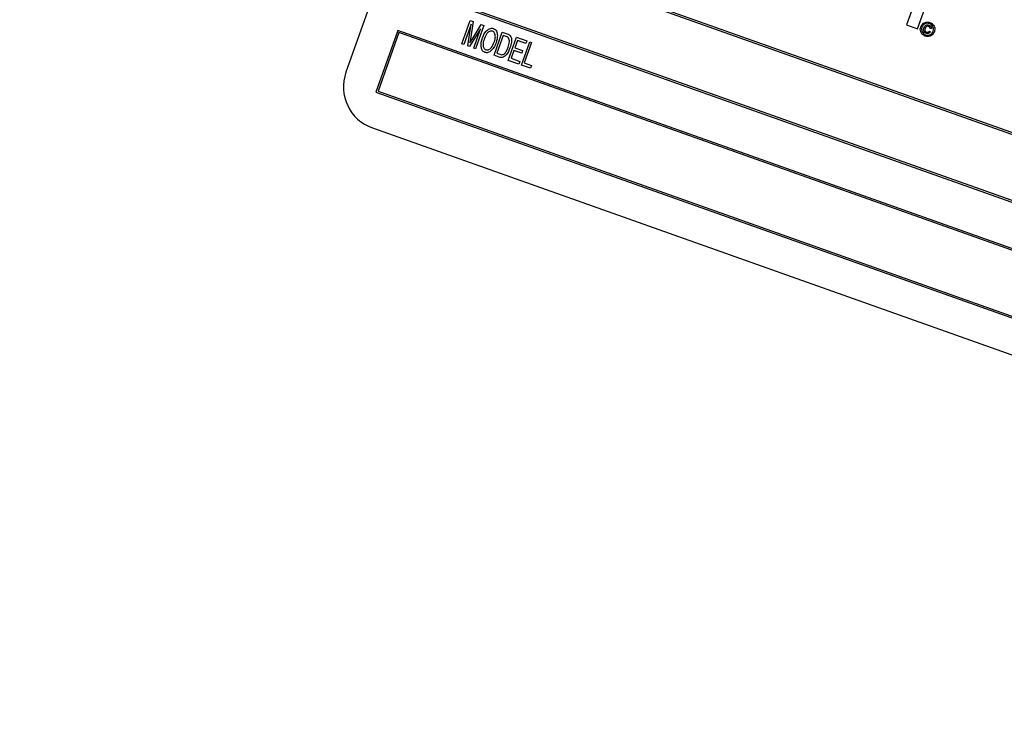
# Model space of a CAD drawing. Units: inches. Extents: x 6 to 126, y 6 to 95.
# Drawn here: x 39 to 41, y 82 to 84 of the extents above; entities that cross this region are included whole.
import ezdxf

# ---------------------------------------------------------------- set-up
doc = ezdxf.new("R2010")
doc.units = ezdxf.units.IN
doc.header["$LTSCALE"] = 12
doc.header["$MEASUREMENT"] = 0
doc.layers.add('FORMAT', color=7, linetype='Continuous')
doc.styles.add('SLDTEXTSTYLE0', font='TXT', dxfattribs={"width": 0.75})
doc.dimstyles.new('SLDDIMSTYLE1', dxfattribs={"dimtxt": 1, "dimasz": 0.66, "dimexe": 0, "dimexo": 0.0625, "dimgap": 0.25, "dimtad": 0, "dimtih": 1, "dimtoh": 1, "dimdec": 6, "dimrnd": 1e-09, "dimzin": 12, "dimdsep": 46, "dimlunit": 5, "dimtxsty": 'SLDTEXTSTYLE0', "dimsah": 1, "dimcen": 0.09, "dimadec": 0, "dimazin": 3, "dimtfac": 1, "dimtdec": 3, "dimtofl": 0, "dimtmove": 0, "dimatfit": 3, "dimfxl": 0, "dimfrac": 2, "dimtolj": 1, "dimtzin": 12, "dimarcsym": 0})

# ---------------------------------------------------------------- blocks, each defined once
blk = doc.blocks.new('_D_6')
at = {"layer": 'FORMAT'}
for p, q in [((40.7633, 91.7208), (40.4591, 91.7208)), ((40.4591, 91.7208), (40.4591, 90.1319)), ((42.98, 91.7208), (43.2841, 91.7208)), ((43.2841, 91.7208), (43.2841, 90.1319)), ((27.0116, 75.5071), (27.0116, 91.1111)), ((56.7316, 75.366), (56.7316, 91.1111)), ((27.0116, 90.3611), (37.3655, 90.3611)), ((56.7316, 90.3611), (46.3778, 90.3611)), ((40.4591, 90.1319), (40.7633, 90.1319)), ((43.2841, 90.1319), (42.98, 90.1319))]:
    blk.add_line(p, q, dxfattribs=at)
for centre, start, end in [((42.3022, 90.2597), 153.4349, 206.5651), ((41.4411, 90.2597), 333.4349, 26.5651)]:
    blk.add_arc(centre, 3.7206, start, end, dxfattribs=at)
for points in [[(27.0116, 90.3611), (27.6716, 90.2111), (27.6716, 90.5111)], [(56.7316, 90.3611), (56.0716, 90.5111), (56.0716, 90.2111)]]:
    blk.add_solid(points, dxfattribs=at)
at = {"layer": 'FORMAT', "char_height": 1, "attachment_point": 1, "style": 'SLDTEXTSTYLE0'}
for s, insert in [('755', (40.7633, 91.421)), ('29 3/4"', (39.7115, 89.8849))]:
    blk.add_mtext(s, dxfattribs=dict(at, insert=insert))

msp = doc.modelspace()

# ---------------------------------------------------------------- linework, layer by layer
at = {"color": 7, "linetype": 'Continuous', "lineweight": 25}
for p, q in [((39.9891741, 84.9497729), (39.5705442, 83.7719576)), ((42.4621551, 83.2483059), (39.8238488, 84.186037)), ((42.4557693, 83.2452692), (39.8268855, 84.1796513)), ((41.2287495, 84.0580994), (41.1753228, 83.9077835)), ((41.20678, 83.8966027), (41.2602067, 84.0469186)), ((39.7674401, 84.0124015), (42.3963239, 83.0780194)), ((39.7610543, 84.0093647), (42.3993606, 83.0716336)), ((39.9024423, 83.8529826), (39.9261469, 83.9196757)), ((39.9284577, 83.9097084), (39.9076391, 83.8511355)), ((39.9193591, 83.8469699), (39.9284577, 83.9097084)), ((39.9261469, 83.9196757), (39.9342129, 83.9168088)), ((39.9342129, 83.9168088), (39.9269441, 83.8662089)), ((39.9313605, 83.8655538), (39.9578153, 83.9084198)), ((39.9651234, 83.9058223), (39.9414187, 83.8391293)), ((39.9578153, 83.9084198), (39.9651234, 83.9058223)), ((41.1753228, 83.9077835), (41.20678, 83.8966027)), ((39.7191913, 83.8915832), (39.6563968, 83.7149109)), ((39.722228, 83.8851974), (39.6627826, 83.7179476)), ((42.3574976, 82.9538521), (39.7191913, 83.8915832)), ((42.3511118, 82.9508153), (39.722228, 83.8851974)), ((39.9559244, 83.8964095), (39.9243936, 83.8451805)), ((39.9362219, 83.8409764), (39.9559244, 83.8964095)), ((39.9942534, 83.8203503), (40.0179581, 83.8870433)), ((40.0203843, 83.8774009), (40.002221, 83.8262984)), ((40.0179581, 83.8870433), (40.03206, 83.8820311)), ((40.0291675, 83.8742791), (40.0203843, 83.8774009)), ((40.0349622, 83.8058812), (40.0586668, 83.8725742)), ((40.0586668, 83.8725742), (40.0881157, 83.8621072)), ((41.2402762, 83.8892853), (41.243349, 83.8870925)), ((41.2463337, 83.897038), (41.2425662, 83.8972765)), ((39.9076391, 83.8511355), (39.9024423, 83.8529826)), ((39.9243936, 83.8451805), (39.9193591, 83.8469699)), ((39.9269441, 83.8662089), (39.9253409, 83.8556512)), ((40.061093, 83.8629318), (40.0537046, 83.8421444)), ((40.0537046, 83.8421444), (40.0762243, 83.8341402)), ((40.085345, 83.8543119), (40.061093, 83.8629318)), ((40.0730725, 83.7923357), (40.0967771, 83.8590287)), ((40.101974, 83.8571816), (40.08104, 83.7982838)), ((40.0881157, 83.8621072), (40.085345, 83.8543119)), ((40.0967771, 83.8590287), (40.101974, 83.8571816)), ((39.9414187, 83.8391293), (39.9362219, 83.8409764)), ((40.0090049, 83.8151071), (39.9942534, 83.8203503)), ((40.002221, 83.8262984), (40.0111395, 83.8231285)), ((40.0509339, 83.8343491), (40.0429297, 83.8118294)), ((40.0734536, 83.8263449), (40.0509339, 83.8343491)), ((40.0762243, 83.8341402), (40.0734536, 83.8263449)), ((40.0652772, 83.7951063), (40.0349622, 83.8058812)), ((40.0429297, 83.8118294), (40.0680479, 83.8029016)), ((40.0680479, 83.8029016), (40.0652772, 83.7951063)), ((40.0990568, 83.7831001), (40.0730725, 83.7923357)), ((40.08104, 83.7982838), (40.1018274, 83.7908954)), ((40.1018274, 83.7908954), (40.0990568, 83.7831001)), ((39.6563968, 83.7149109), (42.2947031, 82.7771798)), ((39.6627826, 83.7179476), (42.2916664, 82.7835655)), ((39.6464627, 83.6123131), (42.2376564, 82.6913271))]:
    msp.add_line(p, q, dxfattribs=at)
for centre, radius, start, end in [((38.0116497, 74.9071128), 11, 70.75884554, 180.10775626), ((39.6883257, 83.7300946), 0.125, 160.4333009, 250.4333009)]:
    msp.add_arc(centre, radius, start, end, dxfattribs=at)
for points, knots in [([(39.9607537, 83.8688254), (39.9637638, 83.8761843), (39.9682779, 83.8872197), (39.9792355, 83.8960786), (39.9869683, 83.8983429), (39.9908271, 83.8974319), (39.9927553, 83.8969766)], [0, 0, 0, 0, 0.500020096, 0.749826702, 0.874987103, 1, 1, 1, 1]), ([(41.228209, 83.8754139), (41.2254783, 83.8768063), (41.2200191, 83.8795899), (41.2153472, 83.887055), (41.2139071, 83.8948869), (41.2150298, 83.8995589), (41.2155909, 83.9018942)], [0, 0, 0, 0, 0.279659494, 0.559093582, 0.779619374, 1, 1, 1, 1]), ([(41.2155909, 83.9018942), (41.2169889, 83.904622), (41.2197837, 83.9100758), (41.2272398, 83.9147864), (41.2350894, 83.9161637), (41.2397648, 83.9150554), (41.2421018, 83.9145014)], [0, 0, 0, 0, 0.279641382, 0.559096194, 0.779609112, 1, 1, 1, 1]), ([(41.2190111, 83.9006786), (41.2184847, 83.8982058), (41.2174322, 83.8932618), (41.2197979, 83.886394), (41.2240656, 83.8814038), (41.2276387, 83.8796904), (41.2294246, 83.878834)], [0, 0, 0, 0, 0.279638646, 0.559111975, 0.779634039, 1, 1, 1, 1]), ([(41.2408862, 83.9110812), (41.2384117, 83.911601), (41.2334649, 83.91264), (41.2265797, 83.9103168), (41.2215841, 83.9060411), (41.2198686, 83.9024657), (41.2190111, 83.9006786)], [0, 0, 0, 0, 0.2796517006, 0.5590552502, 0.7796105355, 1, 1, 1, 1]), ([(41.2311479, 83.8831744), (41.2295452, 83.883953), (41.2263427, 83.8855088), (41.2239539, 83.8901067), (41.2237049, 83.8946792), (41.2245004, 83.8973341), (41.2248986, 83.8986634)], [0, 0, 0, 0, 0.2794779092, 0.5584621736, 0.7789167585, 1, 1, 1, 1]), ([(41.2248986, 83.8986634), (41.2256099, 83.9002887), (41.2270284, 83.9035304), (41.2310028, 83.9067864), (41.2356048, 83.907648), (41.2382965, 83.9069296), (41.2396439, 83.9065699)], [0, 0, 0, 0, 0.280568109, 0.559598688, 0.779551749, 1, 1, 1, 1]), ([(41.2381, 83.9032664), (41.2369027, 83.9035198), (41.2345073, 83.9040269), (41.2303693, 83.9019432), (41.2290644, 83.8990625), (41.2282672, 83.8973027)], [0, 0, 0, 0, 0.279943869, 0.560115237, 1, 1, 1, 1]), ([(41.2425662, 83.8972765), (41.2424734, 83.8980156), (41.2422878, 83.8994932), (41.2408928, 83.901868), (41.2391577, 83.9027368), (41.2381, 83.9032664)], [0, 0, 0, 0, 0.280969864, 0.561643482, 1, 1, 1, 1]), ([(41.2396439, 83.9065699), (41.2407297, 83.9061027), (41.2428982, 83.9051696), (41.2451418, 83.9026628), (41.246306, 83.8998205), (41.2463244, 83.8979658), (41.2463337, 83.897038)], [0, 0, 0, 0, 0.2801971644, 0.5596056148, 0.7797106714, 1, 1, 1, 1]), ([(41.2512583, 83.889217), (41.2517828, 83.8916879), (41.2528316, 83.8966281), (41.2505246, 83.9035199), (41.246229, 83.9084885), (41.2426667, 83.9102172), (41.2408862, 83.9110812)], [0, 0, 0, 0, 0.2796560816, 0.5591283985, 0.7796463942, 1, 1, 1, 1]), ([(41.2421018, 83.9145014), (41.2448259, 83.9130996), (41.2502709, 83.9102978), (41.2549755, 83.9028497), (41.2563629, 83.8950054), (41.2552398, 83.8903355), (41.2546784, 83.8880014)], [0, 0, 0, 0, 0.27970983, 0.559080022, 0.779616436, 1, 1, 1, 1]), ([(39.9900117, 83.8891717), (39.9885223, 83.8895168), (39.9855411, 83.8902074), (39.9795877, 83.8883629), (39.9714377, 83.8811415), (39.9681237, 83.8725823), (39.965912, 83.86687)], [0, 0, 0, 0, 0.124908204, 0.250002392, 0.499464639, 1, 1, 1, 1]), ([(39.9981278, 83.8736657), (39.9978412, 83.8771824), (39.9974411, 83.8820918), (39.9937256, 83.8873289), (39.9912489, 83.8885578), (39.9900117, 83.8891717)], [0, 0, 0, 0, 0.558266969, 0.779339144, 1, 1, 1, 1]), ([(39.9927553, 83.8969766), (39.9944925, 83.8961189), (39.9979703, 83.8944018), (40.0024904, 83.8879469), (40.005367, 83.8744561), (40.0021585, 83.8632547), (40.0000187, 83.8557841)], [0, 0, 0, 0, 0.125021472, 0.250291686, 0.499996297, 1, 1, 1, 1]), ([(39.994894, 83.8578342), (39.9958329, 83.8607244), (39.9975095, 83.8658851), (39.9979389, 83.8712884), (39.9981278, 83.8736657)], [0, 0, 0, 0, 0.5600291834, 1, 1, 1, 1]), ([(40.0357741, 83.870437), (40.0346625, 83.8713637), (40.032673, 83.8730222), (40.0302407, 83.8738943), (40.0291675, 83.8742791)], [0, 0, 0, 0, 0.558761161, 1, 1, 1, 1]), ([(40.03206, 83.8820311), (40.0335767, 83.8814739), (40.0362829, 83.8804798), (40.0385732, 83.8787371), (40.03958, 83.8779711)], [0, 0, 0, 0, 0.560445471, 1, 1, 1, 1]), ([(40.034852, 83.8439978), (40.0363976, 83.8488835), (40.038551, 83.8556904), (40.0385418, 83.8650341), (40.036694, 83.8686414), (40.0357741, 83.870437)], [0, 0, 0, 0, 0.560876341, 0.781418517, 1, 1, 1, 1]), ([(40.03958, 83.8779711), (40.0413651, 83.8749308), (40.044961, 83.8688066), (40.0441875, 83.8558894), (40.0415982, 83.8473043), (40.0400152, 83.8420559)], [0, 0, 0, 0, 0.277032622, 0.558032015, 1, 1, 1, 1]), ([(41.2282672, 83.8973027), (41.2279232, 83.8961642), (41.2272373, 83.8938948), (41.2276619, 83.8905092), (41.2294589, 83.8879059), (41.2311608, 83.8871151), (41.2320123, 83.8867194)], [0, 0, 0, 0, 0.281001489, 0.560130759, 0.779914623, 1, 1, 1, 1]), ([(41.2546784, 83.8880014), (41.2532798, 83.8852788), (41.2504835, 83.8798355), (41.2430471, 83.8751242), (41.2352078, 83.8737292), (41.2305415, 83.8748524), (41.228209, 83.8754139)], [0, 0, 0, 0, 0.279649652, 0.559128197, 0.779622343, 1, 1, 1, 1]), ([(41.2294246, 83.878834), (41.2318947, 83.8783082), (41.2368336, 83.8772568), (41.243706, 83.879593), (41.2486914, 83.8838625), (41.2504028, 83.8874326), (41.2512583, 83.889217)], [0, 0, 0, 0, 0.279643386, 0.559140967, 0.779647562, 1, 1, 1, 1]), ([(41.243349, 83.8870925), (41.2425369, 83.8860669), (41.2409131, 83.8840164), (41.2374678, 83.8825712), (41.2340998, 83.882326), (41.2321323, 83.8828915), (41.2311479, 83.8831744)], [0, 0, 0, 0, 0.279758981, 0.559328825, 0.779518707, 1, 1, 1, 1]), ([(41.2320123, 83.8867194), (41.2328619, 83.8864984), (41.2345607, 83.8860565), (41.2370097, 83.8865438), (41.2389934, 83.887665), (41.2398486, 83.8887452), (41.2402762, 83.8892853)], [0, 0, 0, 0, 0.279933176, 0.559716582, 0.779830042, 1, 1, 1, 1]), ([(39.9253409, 83.8556512), (39.9264549, 83.8575055), (39.9284442, 83.8608169), (39.9304694, 83.8641064), (39.9313605, 83.8655538)], [0, 0, 0, 0, 0.559996085, 1, 1, 1, 1]), ([(39.9576048, 83.8441837), (39.9574029, 83.8488901), (39.957042, 83.8573046), (39.9596183, 83.8653014), (39.9607537, 83.8688254)], [0, 0, 0, 0, 0.559318905, 1, 1, 1, 1]), ([(39.9683944, 83.8285658), (39.966695, 83.8293772), (39.963295, 83.8310008), (39.9591989, 83.8365687), (39.9582094, 83.8412951), (39.9576048, 83.8441837)], [0, 0, 0, 0, 0.279834369, 0.559871541, 1, 1, 1, 1]), ([(39.965912, 83.86687), (39.9642701, 83.861346), (39.9618073, 83.8530606), (39.9640283, 83.8431335), (39.967256, 83.8382759), (39.9698355, 83.8370087), (39.9711244, 83.8363755)], [0, 0, 0, 0, 0.499885341, 0.749772084, 0.874964854, 1, 1, 1, 1]), ([(39.9711244, 83.8363755), (39.9725749, 83.8360427), (39.9754785, 83.8353765), (39.9812462, 83.837219), (39.9893394, 83.8439951), (39.9926714, 83.8522967), (39.994894, 83.8578342)], [0, 0, 0, 0, 0.1249370466, 0.2500948, 0.4997818451, 1, 1, 1, 1]), ([(40.0000187, 83.8557841), (39.9982274, 83.8511782), (39.9950306, 83.8429582), (39.989094, 83.836468), (39.9864837, 83.8336144)], [0, 0, 0, 0, 0.560318293, 1, 1, 1, 1]), ([(40.0400152, 83.8420559), (40.0370651, 83.8349761), (40.0326477, 83.8243752), (40.0223932, 83.8146909), (40.0145594, 83.8135136), (40.0108584, 83.8145754), (40.0090049, 83.8151071)], [0, 0, 0, 0, 0.500635902, 0.749618997, 0.874612073, 1, 1, 1, 1]), ([(40.0270711, 83.8284105), (40.0288082, 83.8311793), (40.0319115, 83.8361258), (40.0339532, 83.8415915), (40.034852, 83.8439978)], [0, 0, 0, 0, 0.559746734, 1, 1, 1, 1]), ([(39.9864837, 83.8336144), (39.9834942, 83.8313394), (39.9793222, 83.8281648), (39.9726122, 83.8274244), (39.9698004, 83.8281853), (39.9683944, 83.8285658)], [0, 0, 0, 0, 0.558341291, 0.779160141, 1, 1, 1, 1]), ([(40.0111395, 83.8231285), (40.0127882, 83.8226205), (40.0160712, 83.8216088), (40.0224553, 83.822728), (40.0253189, 83.8262534), (40.0270711, 83.8284105)], [0, 0, 0, 0, 0.281367835, 0.560272286, 1, 1, 1, 1])]:
    msp.add_open_spline(points, degree=3, knots=knots, dxfattribs=at)

# ---------------------------------------------------------------- dimensions: what is measured, and where the dimension line sits
at = {"layer": 'FORMAT'}
dim = msp.add_linear_dim(base=(56.7316497, 90.3611134), p1=(27.0116497, 74.9071128), p2=(56.7316497, 76.9071128), text='(<>)', dimstyle='SLDDIMSTYLE1', dxfattribs=at)
dim.commit()
dim.dimension.update_dxf_attribs({"geometry": '_D_6', "text_midpoint": (41.8716497, 90.3611134), "dimtype": 160})

doc.saveas('drawing.dxf')
